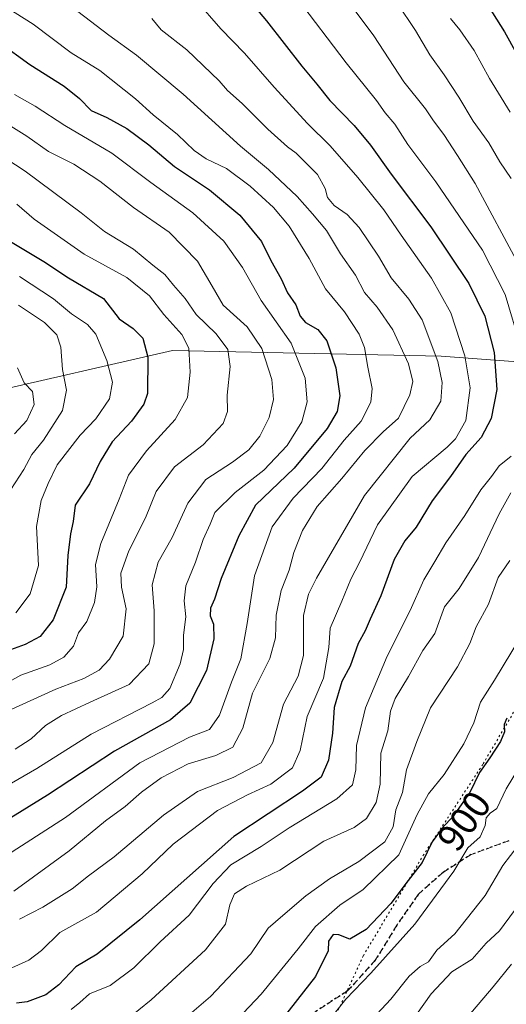
# Model space of a CAD drawing. Units: metres. Extents: x 661919 to 665384, y 4734959 to 4737353.
# Drawn here: x 663619 to 663745, y 4735096 to 4735350 of the extents above; entities that cross this region are included whole.
import ezdxf
from ezdxf.enums import TextEntityAlignment as Align

# ---------------------------------------------------------------- set-up
doc = ezdxf.new("R2010")
doc.units = ezdxf.units.M
doc.header["$MEASUREMENT"] = 0
doc.linetypes.add('DGN Style 3', pattern=[2.307223458686699, 1.648016756204785, -0.6592067024819142])
doc.linetypes.add('DGN Style 5', pattern=[1.1536117293433497, 0.4944050268614355, -0.6592067024819142])
for name, color, linetype, lineweight in [('Arbolado forestal CxS', 92, 'Continuous', 0), ('Curva de nivel maestra', 30, 'Continuous', 30), ('Curva de nivel normal', 30, 'Continuous', 0), ('Ruta', 7, 'DGN Style 5', 30), ('Rótulo de curva de nivel directora', 7, 'Continuous', 0), ('Senda', 7, 'DGN Style 3', 0), ('Vía pecuaria eje', 92, 'DGN Style 5', 0)]:
    doc.layers.add(name, color=color, linetype=linetype, lineweight=lineweight)
doc.styles.add('Style-Arial', font='txt')

msp = doc.modelspace()

# ---------------------------------------------------------------- linework, layer by layer
at = {"layer": 'Arbolado forestal CxS', "color": 92, "linetype": 'Continuous', "lineweight": 0}
for points in [[(663613.2418999998, 4735387.3073, 857.1677000000054), (663671.3091000002, 4735387.3059, 874.5951999999961), (663702.4678999997, 4735387.3051, 885.9575999999943), (663732.2094999999, 4735383.053500001, 898.9266000000061), (663753.4543000003, 4735378.802100001, 908.0901000000014), (663764.7840999998, 4735361.799100001, 913.3542000000016), (663781.7786999998, 4735340.5441, 915.9373999999953), (663791.6936999997, 4735329.2083, 916.8944999999949), (663807.2725000001, 4735326.3739, 920.9342000000034), (663812.2043000003, 4735331.312700001, 919.6429000000062), (663810.9243000001, 4735320.3891, 920.9731999999932), (663808.2423, 4735297.503500001, 914.7446000000054), (663808.5790999997, 4735287.346700001, 912.0521000000008), (663808.6211000001, 4735286.078700001, 911.7197000000016), (663792.1092999997, 4735258.204700001, 901.6873999999953), (663728.2609000001, 4735262.9461, 865.4792000000016), (663658.8627000004, 4735264.363700001, 827.6589999999997), (663609.2931000004, 4735253.030099999, 803.6640999999945)], [(663792.1092999997, 4735258.204700001, 901.6873999999953), (663728.2609000001, 4735262.9461, 865.4792000000016), (663658.8627000004, 4735264.363700001, 827.6589999999997), (663609.2931000004, 4735253.030099999, 803.6640999999945), (663575.3015000002, 4735237.444300001, 787.4907999999997), (663537.0629000004, 4735230.360500001, 771.4456999999966), (663507.3202999998, 4735245.947699999, 761.8239000000032), (663473.3296999997, 4735250.1985, 751.4412000000011), (663432.2581000002, 4735237.447699999, 740.0788999999932), (663391.1854999998, 4735234.614900001, 732.7790999999997), (663352.9458999997, 4735240.283500001, 725.8135000000038), (663313.2903000005, 4735240.284499999, 721.5754000000015), (663284.9647000004, 4735221.864499999, 713.9850000000006), (663266.5526999999, 4735207.6951, 709.708700000003), (663233.9781, 4735196.361099999, 705.9357000000019), (663191.4895000001, 4735186.443499999, 699.7991000000038), (663153.2499000002, 4735187.861300001, 694.7792999999947), (663116.4265000002, 4735202.0319, 693.7532000000066), (663082.4358999999, 4735207.6997, 703.0528999999952), (663058.3589000005, 4735190.6975, 699.5181000000011), (663039.9473000001, 4735177.9453, 697.3451999999961), (663025.7843000004, 4735160.942100001, 693.7265999999945), (663014.4543000003, 4735149.6075, 689.3796000000002), (662997.4744999995, 4735131.204299999, 681.7024999999994)], [(663792.1092999997, 4735258.204700001, 901.6873999999953), (663728.2609000001, 4735262.9461, 865.4792000000016), (663658.8627000004, 4735264.363700001, 827.6589999999997), (663609.2931000004, 4735253.030099999, 803.6640999999945), (663575.3015000002, 4735237.444300001, 787.4907999999997), (663537.0629000004, 4735230.360500001, 771.4456999999966), (663507.3202999998, 4735245.947699999, 761.8239000000032), (663473.3296999997, 4735250.1985, 751.4412000000011), (663432.2581000002, 4735237.447699999, 740.0788999999932), (663391.1854999998, 4735234.614900001, 732.7790999999997), (663352.9458999997, 4735240.283500001, 725.8135000000038), (663313.2903000005, 4735240.284499999, 721.5754000000015), (663284.9647000004, 4735221.864499999, 713.9850000000006), (663266.5526999999, 4735207.6951, 709.708700000003), (663233.9781, 4735196.361099999, 705.9357000000019), (663191.4895000001, 4735186.443499999, 699.7991000000038), (663153.2499000002, 4735187.861300001, 694.7792999999947), (663116.4265000002, 4735202.0319, 693.7532000000066), (663082.4358999999, 4735207.6997, 703.0528999999952), (663058.3589000005, 4735190.6975, 699.5181000000011), (663039.9473000001, 4735177.9453, 697.3451999999961), (663025.7843000004, 4735160.942100001, 693.7265999999945), (663014.4543000003, 4735149.6075, 689.3796000000002), (662997.4744999995, 4735131.204299999, 681.7024999999994)], [(663609.2931000004, 4735253.030099999, 803.6640999999945), (663658.8627000004, 4735264.363700001, 827.6589999999997), (663728.2609000001, 4735262.9461, 865.4792000000016), (663792.1092999997, 4735258.204700001, 901.6873999999953), (663790.5711000003, 4735255.607899999, 901.0258000000031), (663789.6485000001, 4735253.783700001, 900.6762000000017), (663807.3280999997, 4735236.103700001, 906.8151999999973), (663813.3948999997, 4735198.185699999, 911.4220999999961), (663819.4615000002, 4735151.167500001, 925.3098999999929), (663828.5614999998, 4735107.182700001, 934.9839999999967), (663827.6882999997, 4735080.9911, 943.011799999993)]]:
    msp.add_polyline3d(points, dxfattribs=at)
at = {"layer": 'Curva de nivel maestra', "color": 30, "linetype": 'Continuous', "lineweight": 30, "flags": 128}
for points, elevation in [([(663674.2699999996, 4735360.120100001), (663683.1600000003, 4735349.5001), (663692.2400000002, 4735337.840100001), (663696.1600000003, 4735333.1601), (663699.4400000004, 4735328.950099999), (663705.7300000006, 4735322.5101), (663709.9800000006, 4735317.460100001), (663715.3399999999, 4735309.9801), (663725.5300000003, 4735296.3301), (663735.4000000004, 4735281.700099999), (663739.5199999996, 4735273.2301), (663741.9000000004, 4735263.9001), (663742.5899999999, 4735254.300100001), (663741.1100000005, 4735246.850099999), (663738.5499999998, 4735241.970100001), (663734.5599999997, 4735237.5701), (663730.6500000004, 4735231.9001), (663725.8600000005, 4735225.5701), (663721.7599999999, 4735218.8201), (663718.8099999997, 4735215.2401), (663716.0999999996, 4735210.4801), (663712.6600000003, 4735201.020099999), (663709.9000000004, 4735195.0701), (663708.5999999996, 4735191.9801), (663706.7599999999, 4735188.7401), (663704.7300000006, 4735182.870100001), (663702.5599999997, 4735178.9101), (663700.5800000001, 4735172.2401), (663700.1799999997, 4735165.5801), (663699.1500000004, 4735158.5801), (663697.2199999997, 4735154.2401), (663692.4199999999, 4735150.5801), (663674.7000000002, 4735138.870100001), (663650.4400000004, 4735117.4301), (663639.4400000004, 4735108.540100001), (663633.8700000001, 4735105.2401), (663629.5599999997, 4735100.600099999), (663626.1600000003, 4735098.0001), (663621.3799999999, 4735096.1801), (663618.6200000001, 4735095.860099999)], 875), ([(663739.3799999999, 4735354.860099999), (663744.54, 4735346.690099999), (663751.2100000001, 4735334.690099999)], 900), ([(663614.1200000001, 4735343.9001), (663622.0599999997, 4735338.280099999), (663630.8799999999, 4735332.640100001), (663634.8300000001, 4735329.5001), (663637.8600000005, 4735326.370100001), (663641.9199999999, 4735324.540100001), (663647.0700000003, 4735321.710100001), (663652.7599999999, 4735317.520099999), (663659.4199999999, 4735311.880100001), (663668.4000000004, 4735305.880100001), (663676.2199999997, 4735299.370100001), (663681.8799999999, 4735292.5101), (663684.25, 4735287.670100001), (663686.9199999999, 4735282.890100001), (663688.5199999996, 4735279.3301), (663690.6799999997, 4735276.170100001), (663691.7999999998, 4735273.290100001), (663693.2000000002, 4735271.670100001), (663696.3600000005, 4735269.850099999), (663698.7000000002, 4735266.890100001), (663701.0700000003, 4735259.9001), (663702.0999999996, 4735252.6801), (663701.3899999997, 4735248.690099999), (663698.7999999998, 4735244.290100001), (663690.2999999998, 4735234.020099999), (663680.3300000001, 4735224.5101), (663675.9800000006, 4735216.5701), (663671.4000000004, 4735205.5701), (663669.7300000006, 4735200.2301), (663668.6600000003, 4735197.9001), (663668.6100000005, 4735195.9001), (663669.4199999999, 4735193.7501), (663669.5199999996, 4735189.960100001), (663667.6100000005, 4735181.770099999), (663663.3399999999, 4735173.3101), (663658.3799999999, 4735169.030099999), (663643.9000000004, 4735160.940099999), (663626.5499999998, 4735149.5801), (663615.2800000003, 4735142.620100001)], 850), ([(663617.04, 4735292.520099999), (663625.6600000003, 4735287.4001), (663632, 4735283.210100001), (663641.0899999999, 4735277.840100001), (663645.0899999999, 4735272.5701), (663648.7400000002, 4735270.120100001), (663651.1799999997, 4735267.630100001), (663652.5300000003, 4735262.6801), (663652.4400000004, 4735253.3301), (663651.4600000001, 4735250.5701), (663648.3200000003, 4735246.1501), (663643.25, 4735240.800100001), (663640.1600000003, 4735235.710100001), (663637.4400000004, 4735229.970100001), (663633.75, 4735224.5101), (663633.2599999999, 4735220.270099999), (663632.5499999998, 4735217.100099999), (663631.8499999996, 4735211.460100001), (663631.4400000004, 4735203.270099999), (663628.0899999999, 4735194.880100001), (663624.7100000001, 4735190.5801), (663620.8499999996, 4735188.5001), (663615.1900000004, 4735186.440099999)], 825), ([(663745.1399999997, 4735169.5001), (663744.4800000006, 4735167.8101), (663744.5599999997, 4735165.9101), (663743.5199999996, 4735163.4001), (663740.8099999997, 4735159.200099999), (663738.1100000005, 4735155.4001), (663735.6399999997, 4735150.2401), (663731.1399999997, 4735143.870100001), (663728.7000000002, 4735141.4001), (663725.9299999997, 4735137.530099999), (663723.2999999998, 4735132.2401), (663719.6799999997, 4735127.5801), (663715.25, 4735121.5801), (663708.8499999996, 4735114.870100001), (663704.6299999999, 4735112.4301), (663701.8300000001, 4735113.540100001), (663700.3799999999, 4735113.5801), (663699.1600000003, 4735111.9001), (663699.0199999996, 4735109.380100001), (663695.75, 4735102.800100001), (663685.8899999997, 4735090.110099999)], 900)]:
    msp.add_lwpolyline(points, dxfattribs=dict(at, elevation=elevation))
at = {"layer": 'Curva de nivel normal', "color": 30, "linetype": 'Continuous', "lineweight": 0, "flags": 128}
for points, elevation in [([(663664.9100000003, 4735354.920100001), (663671.3700000001, 4735347.460100001), (663677.4500000002, 4735341.170100001), (663685.1200000001, 4735332.4301), (663693.7199999997, 4735323.0601), (663699.5499999998, 4735317.2501), (663706.7199999997, 4735309.100099999), (663713.4600000001, 4735300.7501), (663717.9400000004, 4735294.1501), (663725.7199999997, 4735283.090100001), (663730.75, 4735274.090100001), (663734.3499999996, 4735263.0001), (663735.7000000002, 4735254.780099999), (663734.5499999998, 4735246.370100001), (663731.9000000004, 4735241.600099999), (663729.7999999998, 4735239.470100001), (663720.75, 4735231.9001), (663711.75, 4735219.390100001), (663707.1100000005, 4735209.6801), (663704.8899999997, 4735205.350099999), (663702.5700000003, 4735199.700099999), (663699.5499999998, 4735192.720100001), (663699.2300000006, 4735187.7501), (663697.8700000001, 4735179.790100001), (663693.5899999999, 4735169.9301), (663691.8600000005, 4735161.100099999), (663689.8300000001, 4735156.6501), (663684.2800000003, 4735152.460100001), (663678.2100000001, 4735149.710100001), (663670.4800000006, 4735145.610099999), (663659.04, 4735136.9101), (663651.0599999997, 4735129.2501), (663639.2800000003, 4735119.350099999), (663629.75, 4735114.0801), (663625.0800000001, 4735109.470100001), (663621.75, 4735106.960100001), (663614.75, 4735103.790100001)], 870), ([(663690.8899999997, 4735355.640100001), (663703.6900000004, 4735338.6801), (663711.5, 4735328.970100001), (663713.7999999998, 4735325.800100001), (663716.2300000006, 4735322.860099999), (663719.6600000003, 4735317.5601), (663726.8799999999, 4735307.950099999), (663738.8799999999, 4735290.3301), (663744.7699999996, 4735278.9001), (663748.7800000003, 4735265.2501)], 880), ([(663705.0199999996, 4735353.4901), (663710.8700000001, 4735345.670100001), (663718.6100000005, 4735333.7501), (663724.1699999999, 4735326.770099999), (663726.25, 4735323.7401), (663728.9500000002, 4735320.170100001), (663732.4500000002, 4735314.7301), (663736.9699999997, 4735307.4901), (663748.2400000002, 4735286.5001)], 885), ([(663716.8799999999, 4735354.100099999), (663721.5700000003, 4735347.050100001), (663725.2800000003, 4735340.710100001), (663729.04, 4735335.630100001), (663732.8200000003, 4735329.8201), (663736.4800000006, 4735323.600099999), (663740.5099999999, 4735317.9901), (663743.3399999999, 4735313.1601), (663746.3300000001, 4735308.8101)], 890), ([(663615.9000000004, 4735353.090100001), (663622.8700000001, 4735348.640100001), (663632.6699999999, 4735341.300100001), (663640.0899999999, 4735336.6801), (663649.2999999998, 4735329.4101), (663653.9000000004, 4735325.270099999), (663660.1299999999, 4735320.190099999), (663664.4500000002, 4735316.050100001), (663667.5199999996, 4735313.920100001), (663672.7800000003, 4735311.360099999), (663678.9000000004, 4735306.880100001), (663684.9400000004, 4735301.3101), (663688.9600000001, 4735296.470100001), (663694.1399999997, 4735288.170100001), (663698.3799999999, 4735280.350099999), (663703.2400000002, 4735274.370100001), (663707.0599999997, 4735268.6501), (663708.4699999997, 4735265.1501), (663709.2599999999, 4735260.0801), (663710.4100000003, 4735254.5801), (663710.0899999999, 4735251.0601), (663707.5499999998, 4735246.190099999), (663703.1900000004, 4735241.2301), (663697.3799999999, 4735233.9001), (663690.0300000003, 4735226.300100001), (663684.6200000001, 4735218.840100001), (663680.0599999997, 4735206.220100001), (663678.1500000004, 4735193.9001), (663676.4900000002, 4735184.8201), (663674.1200000001, 4735178.7301), (663671.0199999996, 4735170.2601), (663668.4199999999, 4735166.5101), (663663.2400000002, 4735164.540100001), (663650.3899999997, 4735157.940099999), (663631.2400000002, 4735143.8301), (663614.7999999998, 4735133.210100001)], 855), ([(663634.3899999997, 4735351.9001), (663642.3899999997, 4735345.850099999), (663649.6100000005, 4735340.6601), (663661.6299999999, 4735330.5701), (663676.3899999997, 4735317.140100001), (663683.6500000004, 4735311.170100001), (663691.0099999999, 4735304.190099999), (663694.9800000006, 4735299.670100001), (663698.5999999996, 4735295.390100001), (663702.2400000002, 4735289.390100001), (663706.0800000001, 4735283.9001), (663708.4100000003, 4735279.420100001), (663711.6600000003, 4735275.590100001), (663715.7300000006, 4735269.7401), (663719.8099999997, 4735260.960100001), (663720.8700000001, 4735256.380100001), (663720.1200000001, 4735252.940099999), (663717.1900000004, 4735246.9001), (663713.2599999999, 4735243.4301), (663708.5199999996, 4735238.5801), (663702.5499999998, 4735231.380100001), (663696.2199999997, 4735224.140100001), (663692.4199999999, 4735217.9001), (663690.1600000003, 4735212.2301), (663688.9400000004, 4735207.700099999), (663686.9299999997, 4735202.450099999), (663685.6299999999, 4735196.040100001), (663685.4900000002, 4735190.2401), (663684.0300000003, 4735184.9101), (663679.5199999996, 4735175.9101), (663676.9800000006, 4735166.860099999), (663674.4699999997, 4735162.020099999), (663670.0800000001, 4735159.860099999), (663662.8799999999, 4735157.700099999), (663655.9500000002, 4735154.020099999), (663650.8799999999, 4735150.3201), (663646.6699999999, 4735146.640100001), (663641.5599999997, 4735142.9901), (663632.1699999999, 4735135.2401), (663617.8799999999, 4735124.8201)], 860), ([(663653.5, 4735350.130100001), (663655.9600000001, 4735347.2301), (663662.5700000003, 4735342.040100001), (663670.9199999999, 4735334.0001), (663673.0199999996, 4735331.5601), (663676.8200000003, 4735328.220100001), (663683.4400000004, 4735321.5801), (663688.5300000003, 4735316.960100001), (663690.75, 4735315.390100001), (663696.3399999999, 4735309.850099999), (663698.25, 4735306.2401), (663698.9199999999, 4735303.890100001), (663700.5999999996, 4735301.8301), (663703.9600000001, 4735299.550100001), (663707.0199999996, 4735296.170100001), (663712.0599999997, 4735288.800100001), (663715.3499999996, 4735283.200099999), (663719.8899999997, 4735277.630100001), (663723.2999999998, 4735272.3101), (663727.3899999997, 4735261.5601), (663728.5099999999, 4735256.140100001), (663728.1600000003, 4735251.280099999), (663725.2599999999, 4735246.5001), (663720.1799999997, 4735241.7401), (663708.4199999999, 4735226.9301), (663696, 4735205.6601), (663693.9400000004, 4735201.4801), (663692.6600000003, 4735195.940099999), (663692.7100000001, 4735185.690099999), (663691.2800000003, 4735180.340100001), (663687.5199999996, 4735173.090100001), (663684.7800000003, 4735163.200099999), (663681.7699999996, 4735157.9001), (663674.5199999996, 4735154.1501), (663665.3399999999, 4735150.5001), (663656.5199999996, 4735144.380100001), (663643.7699999996, 4735133.700099999), (663637.1600000003, 4735128.7501), (663632.9600000001, 4735125.390100001), (663625.3600000005, 4735120.6601), (663619.3399999999, 4735117.5801)], 865), ([(663730.6699999999, 4735350.1501), (663733.0800000001, 4735347.2401), (663736.7400000002, 4735341.880100001), (663740.6900000004, 4735334.620100001), (663746, 4735325.950099999)], 895), ([(663611.7300000006, 4735149.5101), (663623.7999999998, 4735156.4801), (663637.9000000004, 4735165.360099999), (663653.5800000001, 4735173.450099999), (663656.1500000004, 4735174.840100001), (663658.1600000003, 4735177.170100001), (663660.8399999999, 4735183.5001), (663661.7199999997, 4735187.220100001), (663661.7300000006, 4735190.890100001), (663662.3300000001, 4735195.6501), (663661.8899999997, 4735199.7301), (663662.3300000001, 4735203.600099999), (663664.7999999998, 4735209.7401), (663666.79, 4735215.5701), (663668.6299999999, 4735219.5701), (663669.79, 4735222.540100001), (663675.0800000001, 4735227.710100001), (663682.4299999997, 4735233.540100001), (663688.4800000006, 4735239.880100001), (663692.2699999996, 4735246.0101), (663693.5899999999, 4735251.140100001), (663693.1500000004, 4735257.300100001), (663689.4900000002, 4735266.3201), (663681.79, 4735277.3301), (663676.9600000001, 4735285.880100001), (663672.1399999997, 4735292.640100001), (663664.0800000001, 4735299.9801), (663653.3099999997, 4735307.780099999), (663643.1799999997, 4735315.3201), (663631.0499999998, 4735322.520099999), (663623.4000000004, 4735327.520099999), (663618.1100000005, 4735330.4801)], 845), ([(663618.25, 4735161.470100001), (663622.3899999997, 4735164.130100001), (663626.0800000001, 4735167.5801), (663630.1799999997, 4735170.170100001), (663637.5800000001, 4735173.620100001), (663647.6399999997, 4735178.170100001), (663652.7199999997, 4735183.5101), (663654.1699999999, 4735188.6501), (663654.1500000004, 4735197.170100001), (663653.6500000004, 4735203.9001), (663655.1500000004, 4735209.780099999), (663658.75, 4735216.110099999), (663662.7800000003, 4735224.9901), (663667.4900000002, 4735231.0601), (663674.3600000005, 4735235.5701), (663678.5899999999, 4735238.770099999), (663681.3799999999, 4735242.2501), (663683.79, 4735247.110099999), (663684.9100000003, 4735251.790100001), (663684.5499999998, 4735256.9001), (663681.9199999999, 4735264.950099999), (663678.1299999999, 4735270.520099999), (663671.9199999999, 4735276.100099999), (663669.1399999997, 4735281.040100001), (663665.3300000001, 4735287.4801), (663657.9800000006, 4735294.960100001), (663648.8099999997, 4735301.300100001), (663640.1200000001, 4735308.100099999), (663633.3600000005, 4735312.5001), (663626.8099999997, 4735315.800100001), (663621.2999999998, 4735319.780099999), (663612.25, 4735325.360099999)], 840), ([(663599.3200000003, 4735324.780099999), (663620.8600000005, 4735310.670100001), (663635.2800000003, 4735299.950099999), (663641.2800000003, 4735295.1501), (663648.8200000003, 4735290.600099999), (663653.8200000003, 4735286.4301), (663656.8899999997, 4735284.0601), (663659.0999999996, 4735281.2601), (663662.1299999999, 4735277.8101), (663664.9400000004, 4735273.6601), (663670.0999999996, 4735268.7301), (663673.1200000001, 4735264.700099999), (663673.7300000006, 4735260.2501), (663672.9400000004, 4735252.880100001), (663673.0800000001, 4735248.6601), (663671.9199999999, 4735245.540100001), (663666.7400000002, 4735240.0601), (663659.4000000004, 4735234.3301), (663654.6799999997, 4735228.0101), (663651.8799999999, 4735221.2301), (663647.5999999996, 4735212.6501), (663645.5499999998, 4735206.9001), (663645.6600000003, 4735203.3201), (663646.9199999999, 4735197.670100001), (663646.0899999999, 4735190.6601), (663642.6299999999, 4735184.6801), (663639.9500000002, 4735181.890100001), (663635.9900000002, 4735179.700099999), (663628.75, 4735176.920100001), (663616.4699999997, 4735171.350099999)], 835), ([(663618.7100000001, 4735302.190099999), (663623.1399999997, 4735298.290100001), (663636.0999999996, 4735289.2501), (663647.1100000005, 4735283.2601), (663652.9600000001, 4735278.5601), (663656.6500000004, 4735273.6801), (663661.2699999996, 4735268.5701), (663663.0999999996, 4735265.030099999), (663663.4000000004, 4735258.770099999), (663662.7000000002, 4735252.290100001), (663659.54, 4735246.590100001), (663652.1299999999, 4735238.4901), (663647.5300000003, 4735232.2301), (663645.0800000001, 4735225.9901), (663640.3200000003, 4735214.590100001), (663638.9600000001, 4735209.120100001), (663639.3300000001, 4735203.420100001), (663638.7599999999, 4735199.340100001), (663636.7400000002, 4735194.460100001), (663634.6299999999, 4735191.540100001), (663633.2699999996, 4735188.0701), (663630.8399999999, 4735185.1801), (663627.1799999997, 4735183.2601), (663619.6900000004, 4735180.600099999), (663613.5599999997, 4735177.2401)], 830), ([(663619.4000000004, 4735283.4801), (663628.1600000003, 4735277.7301), (663632.79, 4735273.880100001), (663636.9600000001, 4735271.110099999), (663639.1100000005, 4735268.600099999), (663641.8700000001, 4735261.860099999), (663643.3899999997, 4735256.220100001), (663642.5800000001, 4735251.9001), (663639.0800000001, 4735246.720100001), (663635, 4735242.5801), (663629.1200000001, 4735234.920100001), (663626.7400000002, 4735230.020099999), (663624.9199999999, 4735225.6601), (663623.7599999999, 4735218.920100001), (663624.2300000006, 4735208.890100001), (663622.1299999999, 4735201.530099999), (663618.4100000003, 4735196.630100001)], 820), ([(663617.1100000005, 4735228.530099999), (663620.4699999997, 4735233.640100001), (663622.5700000003, 4735237.5701), (663625.5499999998, 4735241.2301), (663630.4299999997, 4735248.9001), (663631.4900000002, 4735254.140100001), (663630.4600000001, 4735259.530099999), (663630.0499999998, 4735265.2301), (663629.0099999999, 4735268.4801), (663625.8399999999, 4735271.670100001), (663619.0800000001, 4735276.0801)], 815), ([(663618.8499999996, 4735259.9301), (663620.54, 4735256.020099999), (663622.6799999997, 4735253.8301), (663623.1100000005, 4735250.4801), (663621.29, 4735246.370100001), (663618.0599999997, 4735242.9001)], 810), ([(663746.3200000003, 4735237.140100001), (663743.1900000004, 4735234.620100001), (663741.2100000001, 4735231.9101), (663738.5, 4735228.440099999), (663734.3099999997, 4735221.8201), (663729.4000000004, 4735214.700099999), (663726.6200000001, 4735209.9301), (663723.7400000002, 4735205.2301), (663720.25, 4735197.2401), (663714.25, 4735185.460100001), (663708.7199999997, 4735172.130100001), (663706.3600000005, 4735162.4301), (663706.2199999997, 4735156.100099999), (663705.2999999998, 4735152.210100001), (663701.3300000001, 4735148.600099999), (663688.9600000001, 4735141.1601), (663681.75, 4735136.360099999), (663673.9500000002, 4735131.5701), (663669.3200000003, 4735126.790100001), (663663.1600000003, 4735118.5801), (663655.6600000003, 4735111.6801), (663648.8700000001, 4735105.0001), (663642.75, 4735100.420100001), (663637.4699999997, 4735098.280099999), (663634.9699999997, 4735096.0101), (663632.7300000006, 4735094.280099999)], 880), ([(663746.2300000006, 4735227.6501), (663743.1799999997, 4735222.2301), (663737.8799999999, 4735210.940099999), (663732.9000000004, 4735202.940099999), (663729.0700000003, 4735198.200099999), (663726.5599999997, 4735191.340100001), (663723.5300000003, 4735186.960100001), (663719.7999999998, 4735180.2401), (663716.3899999997, 4735174.5801), (663715.1299999999, 4735171.2601), (663714.4400000004, 4735166.220100001), (663712.6799999997, 4735160.4301), (663712.4900000002, 4735152.460100001), (663711.4699999997, 4735147.670100001), (663708.9299999997, 4735143.520099999), (663705.75, 4735141.210100001), (663697.9500000002, 4735137.7401), (663686.5599999997, 4735130.220100001), (663677.9500000002, 4735126.100099999), (663674.9000000004, 4735124.120100001), (663673.6799999997, 4735121.300100001), (663672.5300000003, 4735116.2401), (663667.3899999997, 4735109.610099999), (663653.3700000001, 4735096.720100001), (663647.0199999996, 4735091.610099999)], 885), ([(663745.9699999997, 4735210.1801), (663742.9600000001, 4735205.770099999), (663740.4100000003, 4735198.870100001), (663737.2599999999, 4735193.020099999), (663735.6399999997, 4735188.790100001), (663732.4199999999, 4735182.690099999), (663725.4699999997, 4735172.1601), (663721.9100000003, 4735163.4001), (663719.2800000003, 4735156.140100001), (663718.2400000002, 4735150.2401), (663716.54, 4735145.780099999), (663715.8200000003, 4735141.4301), (663713.6600000003, 4735137.5701), (663706.9500000002, 4735132.420100001), (663699.4299999997, 4735127.950099999), (663693.2999999998, 4735123.5601), (663687.3300000001, 4735118.530099999), (663683.5800000001, 4735115.2301), (663679.0700000003, 4735108.5801), (663668.6500000004, 4735097.5801), (663660.7999999998, 4735090.880100001)], 890), ([(663748.7100000001, 4735190.370100001), (663741.9800000006, 4735179.300100001), (663738.3600000005, 4735173.590100001), (663736.6799999997, 4735168.280099999), (663734.0800000001, 4735162.8201), (663729.04, 4735154.9001), (663724.9800000006, 4735149.970100001), (663722.0599999997, 4735144.5601), (663717.3200000003, 4735134.140100001), (663708.0599999997, 4735125.220100001), (663702.0800000001, 4735121.140100001), (663695.75, 4735115.640100001), (663691.2699999996, 4735109.890100001), (663681.75, 4735098.190099999), (663671.0099999999, 4735086.8201)], 895), ([(663750.6799999997, 4735160.5801), (663744.9900000002, 4735151.1801), (663742.5999999996, 4735146.1501), (663740.8899999997, 4735144.9001), (663739.8399999999, 4735143.7601), (663739.6200000001, 4735141.710100001), (663738.2599999999, 4735138.840100001), (663735.1299999999, 4735136.0001), (663731.4600000001, 4735129.9801), (663721.3899999997, 4735116.2401), (663710.0999999996, 4735103.5801), (663703.6399999997, 4735096.9101), (663695.9400000004, 4735087.2601)], 905), ([(663748.1200000001, 4735136.630100001), (663744.1500000004, 4735131.4301), (663739.5899999999, 4735123.640100001), (663731.7400000002, 4735113.780099999), (663727.1100000005, 4735109.600099999), (663724.9199999999, 4735106.5101), (663722.7599999999, 4735105.3201), (663719.9299999997, 4735102.850099999), (663715.2599999999, 4735096.940099999), (663711.6200000001, 4735093.040100001)], 910), ([(663747.1699999999, 4735119.800100001), (663743.2800000003, 4735114.550100001), (663739.8300000001, 4735111.4001), (663736.2400000002, 4735107.2401), (663731.0099999999, 4735103.960100001), (663725.6399999997, 4735098.300100001), (663717.6600000003, 4735086.970100001)], 915), ([(663746.3700000001, 4735105.9101), (663741.6600000003, 4735100.090100001), (663731.9600000001, 4735088.640100001)], 920)]:
    msp.add_lwpolyline(points, dxfattribs=dict(at, elevation=elevation))
at = {"layer": 'Ruta', "color": 7, "linetype": 'DGN Style 5', "lineweight": 30}
msp.add_polyline3d([(663745.7012999998, 4735137.818499999, 919.8405000000058), (663735.9638999999, 4735134.2533, 916.594299999997), (663728.7018999998, 4735129.638699999, 915.404800000004), (663722.2893000003, 4735123.926700001, 911.9296999999933), (663716.7456999999, 4735116.0187, 914.6937999999938), (663711.2216999996, 4735106.9935, 917.6137000000017), (663704.0453000005, 4735099.046900001, 917.995299999995), (663695.1699000001, 4735093.285700001, 913.8482999999978)], dxfattribs=at)
at = {"layer": 'Senda', "color": 7, "linetype": 'DGN Style 3', "lineweight": 0}
msp.add_polyline3d([(663745.7012999998, 4735137.818499999, 919.8405000000058), (663735.9638999999, 4735134.2533, 916.594299999997), (663728.7018999998, 4735129.638699999, 915.404800000004), (663722.2893000003, 4735123.926700001, 911.9296999999933), (663716.7456999999, 4735116.0187, 914.6937999999938), (663711.2216999996, 4735106.9935, 917.6137000000017), (663704.0453000005, 4735099.046900001, 917.995299999995), (663695.1699000001, 4735093.285700001, 913.8482999999978)], dxfattribs=at)
at = {"layer": 'Vía pecuaria eje', "color": 92, "linetype": 'DGN Style 5', "lineweight": 0}
msp.add_polyline3d([(663894.6765999999, 4735602.240599999, 877.3343000000023), (663865.3505999995, 4735563.156300001, 890.8757999999945), (663836.0247, 4735524.072000001, 907.9939000000013), (663817.6958, 4735481.3233, 898.0225999999967), (663817.6953999996, 4735447.124199999, 895.5812000000006), (663799.3667000001, 4735408.0397, 906.1456000000036), (663781.0377000002, 4735365.291099999, 925.1239999999962), (663778.5935000004, 4735321.320800001, 913.7299000000058), (663773.5766000003, 4735293.8924, 905.1769999999962), (663781.2454000004, 4735270.075800001, 904.8650999999956), (663782.0899999999, 4735240.9375, 905.8646000000008), (663756.3190000001, 4735186.884299999, 911.2768000000069), (663738.9700999996, 4735157.530099999, 910.5127999999969), (663723.7609999999, 4735134.304199999, 911.8948999999993), (663708.1294, 4735108.122099999, 915.527900000001), (663700.5248999996, 4735091.652799999, 918.0679999999993), (663645.4867000004, 4735023.052400001, 898.4520000000049), (663647.9921000004, 4735013.296599999, 895.0553000000073), (663662.9800000006, 4734998.9387, 892.9946999999958)], dxfattribs=at)

# ---------------------------------------------------------------- texts
at = {"layer": 'Rótulo de curva de nivel directora', "color": 7, "linetype": 'Continuous', "lineweight": 0, "style": 'Style-Arial'}
msp.add_text('900', height=7.000000000000002, rotation=54.40621991552861, dxfattribs=at).set_placement((663734.1407363508, 4735142.930628919), align=Align.MIDDLE_CENTER)

doc.saveas('drawing.dxf')
